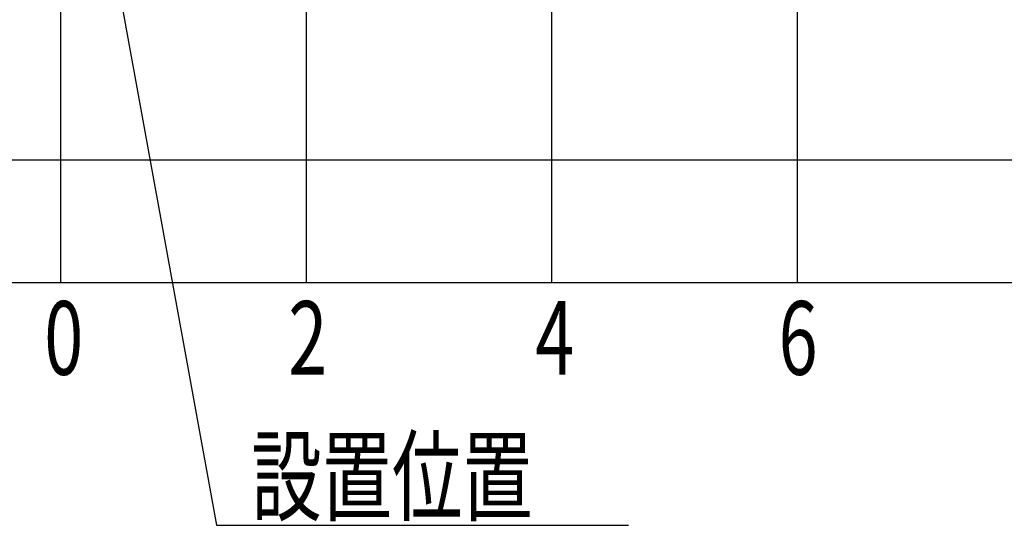
# Model space of a CAD drawing. Extents: x 0 to 420, y 0 to 297.
# Drawn here: x 348 to 375, y 201 to 215 of the extents above; entities that cross this region are included whole.
import ezdxf

# ---------------------------------------------------------------- set-up
doc = ezdxf.new("R2010")
doc.units = 0
doc.layers.get('0').update_dxf_attribs({"linetype": 'CONTINUOUS'})
doc.layers.add('0___1', color=7, linetype='CONTINUOUS')
doc.styles.get("Standard").update_dxf_attribs({"font": 'txt.shx', "width": 0.7, "bigfont": 'extfont.shx'})

msp = doc.modelspace()

# ---------------------------------------------------------------- linework, layer by layer
at = {"color": 6, "linetype": 'CONTINUOUS'}
for p, q in [((349.398, 207.571), (349.398, 257.571)), ((392.732, 207.571), (306.065, 207.571))]:
    msp.add_line(p, q, dxfattribs=at)
at = {"color": 4, "linetype": 'CONTINUOUS'}
for p, q in [((356.065, 207.571), (356.065, 257.571)), ((362.732, 207.571), (362.732, 257.571)), ((369.398, 207.571), (369.398, 257.571)), ((306.065, 210.904), (392.732, 210.904))]:
    msp.add_line(p, q, dxfattribs=at)
at = {"linetype": 'BYBLOCK'}
for p, q in [((349.756, 222.27), (353.623, 200.983)), ((353.623, 200.983), (354.623, 200.983)), ((354.623, 200.983), (364.814, 200.983))]:
    msp.add_line(p, q, dxfattribs=at)

# ---------------------------------------------------------------- texts
at = {"layer": '0___1', "color": 4, "width": 0.7}
for s, p in [('0', (348.948, 205.071)), ('2', (355.574, 205.071)), ('4', (362.281, 205.071)), ('6', (368.887, 205.071))]:
    msp.add_text(s, height=2, dxfattribs=at).set_placement(p)
at = {"layer": '0___1', "width": 0.7}
msp.add_text('設置位置', height=2, dxfattribs=at).set_placement((354.57, 201.312))

doc.saveas('drawing.dxf')
